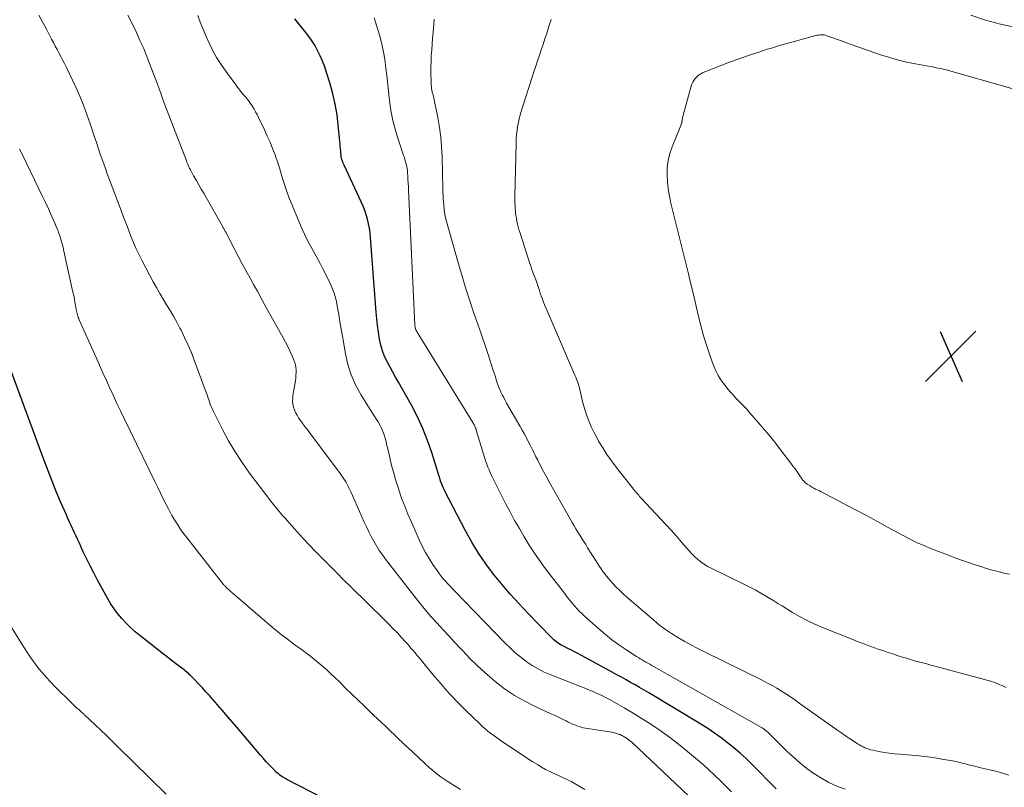
# Model space of a CAD drawing. Units: feet. Extents: x 1950000 to 1955015, y 580000 to 585000.
# Drawn here: x 1950675 to 1950828, y 582976 to 583096 of the extents above; entities that cross this region are included whole.
import ezdxf

# ---------------------------------------------------------------- set-up
doc = ezdxf.new("R2010")
doc.units = ezdxf.units.FT
doc.header["$LTSCALE"] = 100
doc.header["$MEASUREMENT"] = 0
for name, color, linetype, lineweight in [('CONTOUR INDEX', 32, 'Continuous', 25), ('CONTOUR INTERMEDIATE', 40, 'Continuous', 15), ('SPOT ELEVATION', 7, 'Continuous', 15)]:
    doc.layers.add(name, color=color, linetype=linetype, lineweight=lineweight)

# ---------------------------------------------------------------- blocks, each defined once
blk = doc.blocks.new('SPOT')
at = {"layer": 'SPOT ELEVATION', "lineweight": 25}
for p, q in [((-3.95, -3.95), (3.86, 3.85)), ((-1.67, 3.81), (1.74, -3.97))]:
    blk.add_line(p, q, dxfattribs=at)

msp = doc.modelspace()

# ---------------------------------------------------------------- linework, layer by layer
at = {"layer": 'CONTOUR INDEX', "flags": 128}
for points, elevation in [([(1950792.72, 582975.97), (1950788.94, 582979.8), (1950788.04, 582980.68), (1950787.11, 582981.53), (1950786.16, 582982.36), (1950785.18, 582983.16), (1950784.18, 582983.92), (1950783.15, 582984.66), (1950782.1, 582985.35), (1950781.03, 582986.02), (1950772.92, 582990.89), (1950772.22, 582991.31), (1950771.52, 582991.72), (1950770.82, 582992.13), (1950770.11, 582992.53), (1950769.41, 582992.93), (1950768.7, 582993.33), (1950767.99, 582993.72), (1950767.27, 582994.11), (1950762.48, 582996.71), (1950761.93, 582997.01), (1950761.38, 582997.3), (1950760.82, 582997.58), (1950760.27, 582997.86), (1950759.69, 582998.15), (1950759.42, 582998.29), (1950759.16, 582998.44), (1950758.91, 582998.6), (1950758.67, 582998.77), (1950758.43, 582998.95), (1950758.2, 582999.14), (1950757.98, 582999.34), (1950757.77, 582999.55), (1950754.16, 583003.27), (1950752.78, 583004.75), (1950751.43, 583006.25), (1950750.12, 583007.78), (1950748.84, 583009.35), (1950747.63, 583010.96), (1950746.49, 583012.62), (1950745.44, 583014.34), (1950744.46, 583016.11), (1950741.28, 583022.26), (1950741.15, 583022.53), (1950741.02, 583022.81), (1950740.9, 583023.08), (1950740.79, 583023.36), (1950740.61, 583023.81), (1950740.59, 583023.87), (1950740.57, 583023.93), (1950740.55, 583023.99), (1950740.53, 583024.05), (1950740.51, 583024.12), (1950740.49, 583024.17), (1950740.47, 583024.23), (1950740.46, 583024.29), (1950740.44, 583024.35), (1950740.43, 583024.41), (1950740.41, 583024.47), (1950740.39, 583024.53), (1950739.25, 583028.25), (1950738.59, 583030.15), (1950737.86, 583032.01), (1950737.01, 583033.83), (1950736.08, 583035.6), (1950734.04, 583039.21), (1950733.61, 583039.98), (1950733.18, 583040.76), (1950732.76, 583041.53), (1950732.33, 583042.31), (1950731.95, 583043.1), (1950731.63, 583043.91), (1950731.38, 583044.75), (1950731.18, 583045.6), (1950731.12, 583045.93), (1950730.95, 583046.96), (1950730.8, 583048), (1950730.68, 583049.04), (1950730.59, 583050.09), (1950729.72, 583061.7), (1950729.65, 583062.42), (1950729.55, 583063.13), (1950729.41, 583063.83), (1950729.25, 583064.53), (1950729.05, 583065.22), (1950728.83, 583065.9), (1950728.56, 583066.57), (1950728.28, 583067.22), (1950725.61, 583072.94), (1950725.52, 583073.15), (1950725.43, 583073.37), (1950725.35, 583073.59), (1950725.28, 583073.81), (1950725.22, 583074.04), (1950725.17, 583074.27), (1950725.14, 583074.5), (1950725.11, 583074.74), (1950725.08, 583075.07), (1950725.05, 583075.47), (1950725.01, 583075.87), (1950724.98, 583076.27), (1950724.94, 583076.67), (1950724.71, 583079.15), (1950724.51, 583080.78), (1950724.24, 583082.4), (1950723.87, 583084), (1950723.44, 583085.59), (1950722.9, 583087.36), (1950722.61, 583088.24), (1950722.28, 583089.09), (1950721.9, 583089.93), (1950721.49, 583090.76), (1950721.04, 583091.56), (1950720.55, 583092.34), (1950720.02, 583093.09), (1950719.47, 583093.83), (1950717.98, 583095.69)], 1000), ([(1950722.34, 582974.54), (1950716.72, 582977.45), (1950716.5, 582977.57), (1950716.28, 582977.69), (1950716.07, 582977.82), (1950715.85, 582977.96), (1950715.65, 582978.11), (1950715.45, 582978.26), (1950715.26, 582978.43), (1950715.08, 582978.6), (1950714.47, 582979.21), (1950713.99, 582979.7), (1950713.52, 582980.2), (1950713.07, 582980.71), (1950712.62, 582981.23), (1950711.24, 582982.88), (1950710.11, 582984.22), (1950708.97, 582985.56), (1950707.82, 582986.89), (1950706.66, 582988.22), (1950705.21, 582989.87), (1950704.68, 582990.47), (1950704.15, 582991.07), (1950703.61, 582991.66), (1950703.06, 582992.24), (1950702.33, 582993.02), (1950702.15, 582993.21), (1950701.96, 582993.4), (1950701.77, 582993.58), (1950701.57, 582993.77), (1950701.37, 582993.95), (1950701.17, 582994.12), (1950700.96, 582994.29), (1950700.76, 582994.46), (1950699.23, 582995.64), (1950698.25, 582996.4), (1950697.28, 582997.15), (1950696.3, 582997.91), (1950695.33, 582998.67), (1950693.92, 582999.78), (1950693.16, 583000.4), (1950692.44, 583001.05), (1950691.74, 583001.74), (1950691.07, 583002.45), (1950690.45, 583003.2), (1950689.87, 583003.98), (1950689.33, 583004.79), (1950688.84, 583005.63), (1950687.33, 583008.42), (1950686.73, 583009.54), (1950686.15, 583010.66), (1950685.59, 583011.8), (1950685.05, 583012.95), (1950684.49, 583014.15), (1950684.24, 583014.7), (1950683.98, 583015.25), (1950683.73, 583015.8), (1950683.47, 583016.35), (1950683.22, 583016.9), (1950682.96, 583017.45), (1950682.72, 583018.01), (1950682.47, 583018.56), (1950681.58, 583020.62), (1950680.91, 583022.21), (1950680.25, 583023.8), (1950679.62, 583025.41), (1950679.02, 583027.03), (1950673.81, 583041.24)], 980)]:
    msp.add_lwpolyline(points, dxfattribs=dict(at, elevation=elevation))
at = {"layer": 'CONTOUR INTERMEDIATE', "flags": 128}
for points, elevation in [([(1950763.01, 582975.86), (1950761.51, 582976.74), (1950760.87, 582977.1), (1950760.22, 582977.44), (1950759.56, 582977.76), (1950758.89, 582978.05), (1950758.21, 582978.35), (1950757.55, 582978.66), (1950756.91, 582979), (1950756.27, 582979.37), (1950755.74, 582979.69), (1950754.84, 582980.23), (1950753.96, 582980.79), (1950753.09, 582981.36), (1950752.22, 582981.95), (1950749.86, 582983.57), (1950749.46, 582983.85), (1950749.06, 582984.13), (1950748.67, 582984.41), (1950748.27, 582984.7), (1950747.89, 582985), (1950747.51, 582985.31), (1950747.15, 582985.63), (1950746.79, 582985.96), (1950744.35, 582988.33), (1950743.72, 582988.95), (1950743.11, 582989.58), (1950742.5, 582990.22), (1950741.9, 582990.87), (1950741.83, 582990.95), (1950741.28, 582991.57), (1950740.74, 582992.19), (1950740.2, 582992.82), (1950739.67, 582993.46), (1950738.27, 582995.15), (1950737.85, 582995.66), (1950737.43, 582996.17), (1950737.01, 582996.67), (1950736.58, 582997.18), (1950736.27, 582997.55), (1950736, 582997.87), (1950735.73, 582998.19), (1950735.45, 582998.5), (1950735.17, 582998.81), (1950734.5, 582999.55), (1950733.88, 583000.22), (1950733.25, 583000.88), (1950732.61, 583001.53), (1950731.96, 583002.18), (1950726.63, 583007.42), (1950725.54, 583008.49), (1950724.46, 583009.57), (1950723.38, 583010.65), (1950722.3, 583011.74), (1950722.05, 583011.99), (1950721.11, 583012.95), (1950720.17, 583013.93), (1950719.25, 583014.92), (1950718.34, 583015.92), (1950717.52, 583016.83), (1950717.03, 583017.38), (1950716.54, 583017.93), (1950716.06, 583018.49), (1950715.58, 583019.05), (1950715.11, 583019.61), (1950714.64, 583020.18), (1950714.19, 583020.76), (1950713.74, 583021.34), (1950710.93, 583025.06), (1950709.77, 583026.69), (1950708.67, 583028.36), (1950707.67, 583030.08), (1950706.72, 583031.85), (1950705.27, 583034.75), (1950705.11, 583035.09), (1950704.96, 583035.44), (1950704.83, 583035.8), (1950704.7, 583036.15), (1950704.58, 583036.51), (1950704.46, 583036.87), (1950704.34, 583037.23), (1950704.21, 583037.59), (1950702.29, 583042.75), (1950701.84, 583043.9), (1950701.36, 583045.04), (1950700.84, 583046.16), (1950700.29, 583047.27), (1950700.12, 583047.61), (1950699.63, 583048.53), (1950699.12, 583049.44), (1950698.59, 583050.33), (1950698.05, 583051.22), (1950697.51, 583052.11), (1950696.98, 583053), (1950696.47, 583053.91), (1950695.97, 583054.82), (1950694.26, 583058.05), (1950693.78, 583058.99), (1950693.32, 583059.95), (1950692.9, 583060.92), (1950692.5, 583061.9), (1950692.12, 583062.89), (1950691.74, 583063.88), (1950691.36, 583064.87), (1950690.99, 583065.87), (1950689.19, 583070.63), (1950688.83, 583071.6), (1950688.48, 583072.56), (1950688.14, 583073.54), (1950687.79, 583074.51), (1950687.46, 583075.48), (1950687.13, 583076.46), (1950686.81, 583077.44), (1950686.48, 583078.42), (1950686.18, 583079.37), (1950685.67, 583080.81), (1950685.14, 583082.24), (1950684.55, 583083.65), (1950683.92, 583085.04), (1950682.42, 583088.21), (1950682.16, 583088.75), (1950681.89, 583089.3), (1950681.61, 583089.84), (1950681.32, 583090.37), (1950681.03, 583090.9), (1950680.74, 583091.44), (1950680.46, 583091.98), (1950680.17, 583092.51), (1950679.42, 583093.97), (1950678.81, 583095.12), (1950678.18, 583096.25)], 988), ([(1950779.05, 582974.94), (1950770.33, 582983.18), (1950770.13, 582983.36), (1950769.91, 582983.55), (1950769.69, 582983.72), (1950769.46, 582983.88), (1950769.23, 582984.04), (1950768.98, 582984.18), (1950768.73, 582984.3), (1950768.48, 582984.41), (1950768.4, 582984.44), (1950768.09, 582984.55), (1950767.78, 582984.65), (1950767.47, 582984.72), (1950767.15, 582984.78), (1950762.81, 582985.49), (1950762.45, 582985.56), (1950762.1, 582985.66), (1950761.76, 582985.77), (1950761.43, 582985.91), (1950761.09, 582986.06), (1950760.76, 582986.21), (1950760.43, 582986.37), (1950760.11, 582986.53), (1950759.72, 582986.72), (1950759.21, 582986.97), (1950758.69, 582987.22), (1950758.16, 582987.47), (1950757.64, 582987.71), (1950755.31, 582988.76), (1950753.66, 582989.59), (1950752.07, 582990.5), (1950750.55, 582991.54), (1950749.09, 582992.67), (1950748.67, 582993.01), (1950747.47, 582994.06), (1950746.29, 582995.14), (1950745.15, 582996.26), (1950744.04, 582997.41), (1950743.69, 582997.78), (1950742.78, 582998.76), (1950741.87, 582999.75), (1950740.96, 583000.74), (1950740.05, 583001.73), (1950739.16, 583002.73), (1950738.28, 583003.74), (1950737.43, 583004.78), (1950736.59, 583005.83), (1950732.04, 583011.71), (1950731.55, 583012.37), (1950731.07, 583013.05), (1950730.64, 583013.76), (1950730.22, 583014.47), (1950729.83, 583015.21), (1950729.45, 583015.95), (1950729.09, 583016.7), (1950728.75, 583017.45), (1950726.92, 583021.6), (1950726.68, 583022.13), (1950726.42, 583022.66), (1950726.14, 583023.17), (1950725.86, 583023.68), (1950725.55, 583024.18), (1950725.23, 583024.67), (1950724.9, 583025.15), (1950724.55, 583025.63), (1950720.24, 583031.37), (1950719.86, 583031.87), (1950719.48, 583032.38), (1950719.11, 583032.89), (1950718.74, 583033.41), (1950718.54, 583033.68), (1950718.3, 583034.07), (1950718.08, 583034.47), (1950717.91, 583034.89), (1950717.76, 583035.33), (1950717.67, 583035.77), (1950717.62, 583036.22), (1950717.63, 583036.67), (1950717.67, 583037.13), (1950718.04, 583039.39), (1950718.09, 583039.82), (1950718.13, 583040.25), (1950718.15, 583040.68), (1950718.15, 583041.12), (1950718.11, 583041.55), (1950718.04, 583041.97), (1950717.92, 583042.38), (1950717.77, 583042.78), (1950717.51, 583043.38), (1950717.19, 583044.07), (1950716.86, 583044.76), (1950716.52, 583045.43), (1950716.15, 583046.1), (1950713.32, 583051.19), (1950712.73, 583052.26), (1950712.14, 583053.33), (1950711.54, 583054.4), (1950710.95, 583055.47), (1950710.37, 583056.54), (1950709.79, 583057.61), (1950709.21, 583058.69), (1950708.64, 583059.77), (1950707.22, 583062.49), (1950707.16, 583062.61), (1950707.09, 583062.73), (1950707.03, 583062.84), (1950706.97, 583062.96), (1950706.91, 583063.08), (1950706.85, 583063.2), (1950706.79, 583063.32), (1950706.72, 583063.43), (1950704.19, 583067.9), (1950703.81, 583068.56), (1950703.43, 583069.22), (1950703.05, 583069.89), (1950702.66, 583070.55), (1950702.23, 583071.28), (1950702.06, 583071.58), (1950701.9, 583071.88), (1950701.74, 583072.18), (1950701.6, 583072.49), (1950701.45, 583072.79), (1950701.32, 583073.11), (1950701.19, 583073.42), (1950701.06, 583073.74), (1950698.13, 583081.37), (1950697.87, 583082.05), (1950697.61, 583082.74), (1950697.36, 583083.43), (1950697.12, 583084.12), (1950696.87, 583084.82), (1950696.62, 583085.51), (1950696.37, 583086.19), (1950696.11, 583086.88), (1950695.3, 583088.99), (1950694.87, 583090.08), (1950694.43, 583091.16), (1950693.96, 583092.22), (1950693.48, 583093.29), (1950693.34, 583093.58), (1950692.91, 583094.49), (1950692.46, 583095.38), (1950692, 583096.27)], 992), ([(1950785.76, 582975.54), (1950785.07, 582976.25), (1950784.82, 582976.5), (1950783.99, 582977.32), (1950783.15, 582978.13), (1950782.29, 582978.92), (1950781.42, 582979.69), (1950778.94, 582981.8), (1950777.57, 582982.93), (1950776.17, 582984.02), (1950774.73, 582985.05), (1950773.25, 582986.04), (1950772.43, 582986.57), (1950771.34, 582987.25), (1950770.24, 582987.92), (1950769.13, 582988.57), (1950768.01, 582989.2), (1950766.85, 582989.85), (1950766.3, 582990.14), (1950765.75, 582990.43), (1950765.19, 582990.7), (1950764.62, 582990.96), (1950764.05, 582991.21), (1950763.47, 582991.45), (1950762.9, 582991.69), (1950762.32, 582991.91), (1950757.7, 582993.7), (1950756.7, 582994.13), (1950755.73, 582994.62), (1950754.8, 582995.17), (1950753.9, 582995.78), (1950753.04, 582996.45), (1950752.2, 582997.14), (1950751.4, 582997.88), (1950750.62, 582998.64), (1950742.81, 583006.71), (1950742.45, 583007.09), (1950742.08, 583007.48), (1950741.72, 583007.86), (1950741.37, 583008.25), (1950741.02, 583008.65), (1950740.68, 583009.05), (1950740.36, 583009.47), (1950740.06, 583009.9), (1950739.41, 583010.86), (1950738.82, 583011.78), (1950738.26, 583012.73), (1950737.75, 583013.7), (1950737.27, 583014.7), (1950736.06, 583017.43), (1950735.53, 583018.68), (1950735.02, 583019.93), (1950734.55, 583021.19), (1950734.11, 583022.47), (1950734.04, 583022.65), (1950733.67, 583023.85), (1950733.31, 583025.05), (1950732.99, 583026.26), (1950732.7, 583027.48), (1950732.4, 583028.82), (1950732.27, 583029.37), (1950732.13, 583029.92), (1950731.98, 583030.47), (1950731.82, 583031.01), (1950731.64, 583031.55), (1950731.43, 583032.07), (1950731.17, 583032.56), (1950730.88, 583033.05), (1950730.76, 583033.24), (1950730.39, 583033.82), (1950730.02, 583034.39), (1950729.66, 583034.97), (1950729.29, 583035.54), (1950728.2, 583037.3), (1950727.39, 583038.8), (1950726.7, 583040.34), (1950726.19, 583041.95), (1950725.81, 583043.6), (1950725.34, 583046.33), (1950725.15, 583047.45), (1950724.96, 583048.57), (1950724.78, 583049.7), (1950724.6, 583050.82), (1950724.37, 583051.92), (1950724.07, 583053.01), (1950723.67, 583054.06), (1950723.21, 583055.09), (1950722.28, 583056.91), (1950721.89, 583057.67), (1950721.48, 583058.43), (1950721.07, 583059.17), (1950720.64, 583059.92), (1950720.22, 583060.66), (1950719.82, 583061.42), (1950719.45, 583062.19), (1950719.11, 583062.97), (1950717.39, 583067.06), (1950717.04, 583067.95), (1950716.7, 583068.85), (1950716.4, 583069.76), (1950716.12, 583070.68), (1950715.85, 583071.6), (1950715.56, 583072.52), (1950715.26, 583073.43), (1950714.94, 583074.34), (1950714.88, 583074.52), (1950714.5, 583075.51), (1950714.11, 583076.49), (1950713.68, 583077.46), (1950713.24, 583078.42), (1950712.31, 583080.36), (1950712.09, 583080.79), (1950711.87, 583081.21), (1950711.63, 583081.63), (1950711.39, 583082.04), (1950711.21, 583082.33), (1950711.04, 583082.59), (1950710.87, 583082.83), (1950710.68, 583083.07), (1950710.48, 583083.3), (1950710.28, 583083.53), (1950710.08, 583083.76), (1950709.89, 583083.99), (1950709.7, 583084.23), (1950707.48, 583087.16), (1950706.61, 583088.4), (1950705.8, 583089.67), (1950705.08, 583091), (1950704.43, 583092.37), (1950704.06, 583093.2), (1950703.66, 583094.18), (1950703.27, 583095.17), (1950702.91, 583096.17)], 996), ([(1950822.96, 583096.23), (1950825.26, 583095.47), (1950827.59, 583094.85), (1950829.95, 583094.32)], 1012), ([(1950803.43, 582975.91), (1950802.16, 582976.4), (1950800.92, 582976.96), (1950799.74, 582977.62), (1950798.59, 582978.35), (1950797.49, 582979.15), (1950796.42, 582980), (1950795.39, 582980.89), (1950794.4, 582981.83), (1950791.37, 582984.82), (1950791.26, 582984.92), (1950791.15, 582985.02), (1950791.04, 582985.11), (1950790.92, 582985.2), (1950790.8, 582985.29), (1950790.68, 582985.37), (1950790.56, 582985.45), (1950790.43, 582985.52), (1950773.39, 582995.18), (1950773.1, 582995.35), (1950772.8, 582995.52), (1950772.5, 582995.68), (1950772.21, 582995.85), (1950771.91, 582996.03), (1950771.62, 582996.2), (1950771.33, 582996.38), (1950771.04, 582996.56), (1950769.39, 582997.63), (1950768.29, 582998.37), (1950767.22, 582999.15), (1950766.19, 582999.98), (1950765.18, 583000.83), (1950762.93, 583002.85), (1950762.52, 583003.23), (1950762.13, 583003.62), (1950761.75, 583004.03), (1950761.38, 583004.45), (1950761.02, 583004.87), (1950760.67, 583005.31), (1950760.32, 583005.74), (1950759.98, 583006.18), (1950756.91, 583010.2), (1950756.03, 583011.4), (1950755.17, 583012.62), (1950754.36, 583013.87), (1950753.58, 583015.14), (1950752.83, 583016.43), (1950752.1, 583017.72), (1950751.39, 583019.04), (1950750.7, 583020.36), (1950748.93, 583023.86), (1950748.72, 583024.28), (1950748.51, 583024.71), (1950748.32, 583025.14), (1950748.13, 583025.57), (1950747.95, 583026.01), (1950747.79, 583026.44), (1950747.63, 583026.89), (1950747.49, 583027.34), (1950746.15, 583031.73), (1950746.1, 583031.89), (1950746.04, 583032.04), (1950745.98, 583032.19), (1950745.92, 583032.34), (1950745.84, 583032.49), (1950745.77, 583032.64), (1950745.69, 583032.78), (1950745.6, 583032.93), (1950736.96, 583046.98), (1950736.92, 583047.05), (1950736.88, 583047.11), (1950736.84, 583047.18), (1950736.81, 583047.25), (1950736.76, 583047.34), (1950736.75, 583047.37), (1950736.74, 583047.39), (1950736.73, 583047.41), (1950736.72, 583047.43), (1950736.69, 583047.53), (1950736.68, 583047.55), (1950736.68, 583047.57), (1950736.67, 583047.6), (1950736.67, 583047.62), (1950736.65, 583047.76), (1950736.63, 583047.85), (1950736.62, 583047.94), (1950736.61, 583048.03), (1950736.61, 583048.13), (1950735.62, 583069.02), (1950735.59, 583069.58), (1950735.56, 583070.14), (1950735.53, 583070.71), (1950735.5, 583071.27), (1950735.48, 583071.69), (1950735.45, 583072.04), (1950735.4, 583072.39), (1950735.34, 583072.74), (1950735.26, 583073.09), (1950735.17, 583073.43), (1950735.07, 583073.77), (1950734.97, 583074.11), (1950734.86, 583074.45), (1950734.04, 583076.8), (1950733.57, 583078.32), (1950733.18, 583079.86), (1950732.88, 583081.42), (1950732.66, 583083), (1950732.46, 583084.9), (1950732.34, 583085.92), (1950732.23, 583086.94), (1950732.11, 583087.96), (1950731.99, 583088.98), (1950731.84, 583090), (1950731.65, 583091.01), (1950731.41, 583092), (1950731.14, 583092.99), (1950730.27, 583095.82)], 1004), ([(1950828.85, 582978.13), (1950827.71, 582978.46), (1950826.56, 582978.76), (1950825.41, 582979.05), (1950824.09, 582979.37), (1950823.59, 582979.49), (1950823.1, 582979.61), (1950822.6, 582979.74), (1950822.11, 582979.87), (1950821.61, 582979.99), (1950821.12, 582980.11), (1950820.62, 582980.22), (1950820.11, 582980.32), (1950818.46, 582980.62), (1950817.13, 582980.84), (1950815.79, 582981.03), (1950814.45, 582981.17), (1950813.1, 582981.28), (1950811.9, 582981.36), (1950811.09, 582981.43), (1950810.29, 582981.52), (1950809.49, 582981.64), (1950808.69, 582981.79), (1950807.74, 582981.98), (1950807.42, 582982.06), (1950807.11, 582982.14), (1950806.81, 582982.25), (1950806.51, 582982.37), (1950806.22, 582982.5), (1950805.93, 582982.65), (1950805.65, 582982.81), (1950805.37, 582982.98), (1950804.7, 582983.42), (1950804.09, 582983.82), (1950803.49, 582984.23), (1950802.9, 582984.64), (1950802.3, 582985.06), (1950796.32, 582989.32), (1950795.63, 582989.8), (1950794.95, 582990.27), (1950794.25, 582990.73), (1950793.55, 582991.18), (1950792.84, 582991.61), (1950792.12, 582992.03), (1950791.39, 582992.43), (1950790.65, 582992.81), (1950781.5, 582997.31), (1950780.47, 582997.83), (1950779.45, 582998.37), (1950778.44, 582998.93), (1950777.44, 582999.5), (1950776.46, 583000.11), (1950775.51, 583000.76), (1950774.59, 583001.45), (1950773.7, 583002.18), (1950769.54, 583005.78), (1950768.97, 583006.28), (1950768.42, 583006.8), (1950767.89, 583007.33), (1950767.37, 583007.88), (1950766.99, 583008.3), (1950766.68, 583008.66), (1950766.38, 583009.02), (1950766.09, 583009.4), (1950765.81, 583009.78), (1950765.55, 583010.17), (1950765.28, 583010.56), (1950765.02, 583010.96), (1950764.77, 583011.35), (1950763.44, 583013.45), (1950763.14, 583013.94), (1950762.83, 583014.43), (1950762.52, 583014.92), (1950762.22, 583015.41), (1950761.92, 583015.9), (1950761.62, 583016.39), (1950761.33, 583016.89), (1950761.04, 583017.39), (1950757.52, 583023.61), (1950757.04, 583024.46), (1950756.58, 583025.32), (1950756.13, 583026.18), (1950755.69, 583027.05), (1950755.41, 583027.61), (1950755.12, 583028.2), (1950754.82, 583028.79), (1950754.52, 583029.38), (1950754.22, 583029.97), (1950753.92, 583030.56), (1950753.61, 583031.14), (1950753.29, 583031.72), (1950752.96, 583032.3), (1950750.85, 583035.95), (1950750.62, 583036.37), (1950750.4, 583036.79), (1950750.18, 583037.21), (1950749.97, 583037.64), (1950749.78, 583038.08), (1950749.6, 583038.51), (1950749.43, 583038.96), (1950749.28, 583039.41), (1950749.05, 583040.17), (1950748.79, 583041.01), (1950748.53, 583041.84), (1950748.26, 583042.67), (1950747.98, 583043.5), (1950747.82, 583043.97), (1950747.46, 583045.03), (1950747.1, 583046.1), (1950746.73, 583047.16), (1950746.37, 583048.22), (1950745.78, 583049.91), (1950745.14, 583051.82), (1950744.51, 583053.73), (1950743.93, 583055.66), (1950743.36, 583057.6), (1950741.6, 583063.81), (1950741.42, 583064.53), (1950741.27, 583065.26), (1950741.16, 583066), (1950741.08, 583066.75), (1950741.05, 583067.27), (1950741.01, 583067.76), (1950740.99, 583068.25), (1950740.97, 583068.74), (1950740.95, 583069.23), (1950740.84, 583074.22), (1950740.76, 583075.76), (1950740.63, 583077.29), (1950740.42, 583078.81), (1950740.16, 583080.33), (1950739.65, 583082.85), (1950739.6, 583083.1), (1950739.55, 583083.35), (1950739.48, 583083.6), (1950739.42, 583083.84), (1950739.35, 583084.09), (1950739.3, 583084.33), (1950739.25, 583084.58), (1950739.21, 583084.83), (1950739.21, 583084.86), (1950739.18, 583085.13), (1950739.15, 583085.4), (1950739.13, 583085.67), (1950739.12, 583085.94), (1950739.1, 583087.23), (1950739.1, 583088.14), (1950739.11, 583089.06), (1950739.16, 583089.97), (1950739.22, 583090.88), (1950739.36, 583092.63), (1950739.48, 583094.13), (1950739.6, 583095.63)], 1008), ([(1950828.44, 582991.76), (1950828.01, 582991.94), (1950827.81, 582992.03), (1950827.47, 582992.17), (1950827.14, 582992.31), (1950826.8, 582992.44), (1950826.46, 582992.57), (1950826.12, 582992.69), (1950825.77, 582992.8), (1950825.43, 582992.9), (1950825.08, 582993), (1950817.38, 582995.05), (1950816.75, 582995.22), (1950816.12, 582995.39), (1950815.48, 582995.56), (1950814.85, 582995.73), (1950814.22, 582995.9), (1950813.59, 582996.08), (1950812.97, 582996.27), (1950812.34, 582996.47), (1950812.2, 582996.51), (1950811.51, 582996.73), (1950810.82, 582996.96), (1950810.13, 582997.19), (1950809.44, 582997.42), (1950808.56, 582997.72), (1950807.44, 582998.12), (1950806.32, 582998.53), (1950805.21, 582998.95), (1950804.1, 582999.39), (1950799.92, 583001.06), (1950798.71, 583001.58), (1950797.53, 583002.14), (1950796.37, 583002.76), (1950795.24, 583003.42), (1950793.63, 583004.42), (1950793.32, 583004.61), (1950793, 583004.8), (1950792.69, 583005), (1950792.37, 583005.19), (1950791.23, 583005.88), (1950790.34, 583006.4), (1950789.44, 583006.91), (1950788.53, 583007.39), (1950787.6, 583007.86), (1950782.63, 583010.28), (1950782.08, 583010.57), (1950781.54, 583010.9), (1950781.03, 583011.26), (1950780.54, 583011.65), (1950780.07, 583012.07), (1950779.62, 583012.51), (1950779.19, 583012.97), (1950778.77, 583013.44), (1950778.02, 583014.34), (1950777.22, 583015.27), (1950776.42, 583016.19), (1950775.6, 583017.09), (1950774.78, 583017.98), (1950771.82, 583021.13), (1950771.67, 583021.29), (1950771.52, 583021.45), (1950771.37, 583021.62), (1950771.23, 583021.78), (1950770.97, 583022.07), (1950770.95, 583022.09), (1950770.94, 583022.11), (1950770.92, 583022.13), (1950770.91, 583022.15), (1950770.85, 583022.23), (1950770.83, 583022.25), (1950770.81, 583022.26), (1950770.8, 583022.28), (1950770.78, 583022.3), (1950767.89, 583025.97), (1950767.15, 583026.95), (1950766.44, 583027.96), (1950765.78, 583028.99), (1950765.15, 583030.05), (1950764.79, 583030.69), (1950764.38, 583031.45), (1950764, 583032.23), (1950763.67, 583033.03), (1950763.36, 583033.84), (1950763.27, 583034.11), (1950763.04, 583034.8), (1950762.84, 583035.49), (1950762.65, 583036.19), (1950762.48, 583036.89), (1950762.32, 583037.62), (1950762.24, 583037.96), (1950762.15, 583038.3), (1950762.05, 583038.64), (1950761.95, 583038.98), (1950761.84, 583039.31), (1950761.72, 583039.64), (1950761.6, 583039.97), (1950761.46, 583040.29), (1950757.13, 583050.31), (1950756.95, 583050.76), (1950756.76, 583051.21), (1950756.59, 583051.65), (1950756.42, 583052.11), (1950756.24, 583052.56), (1950756.16, 583052.79), (1950756.09, 583053.01), (1950756.02, 583053.24), (1950755.95, 583053.47), (1950755.91, 583053.61), (1950755.86, 583053.77), (1950755.82, 583053.93), (1950755.77, 583054.08), (1950755.71, 583054.24), (1950755.66, 583054.4), (1950755.6, 583054.56), (1950755.55, 583054.71), (1950755.49, 583054.87), (1950755.19, 583055.63), (1950754.98, 583056.16), (1950754.79, 583056.7), (1950754.6, 583057.24), (1950754.41, 583057.79), (1950752.89, 583062.49), (1950752.76, 583062.91), (1950752.64, 583063.35), (1950752.53, 583063.78), (1950752.44, 583064.22), (1950752.37, 583064.67), (1950752.3, 583065.11), (1950752.25, 583065.55), (1950752.21, 583066), (1950752.2, 583066.09), (1950752.17, 583066.59), (1950752.15, 583067.08), (1950752.14, 583067.57), (1950752.15, 583068.07), (1950752.32, 583076.23), (1950752.35, 583076.96), (1950752.4, 583077.69), (1950752.49, 583078.41), (1950752.61, 583079.13), (1950752.75, 583079.85), (1950752.91, 583080.56), (1950753.1, 583081.26), (1950753.31, 583081.96), (1950754.81, 583086.59), (1950755.09, 583087.45), (1950755.37, 583088.3), (1950755.65, 583089.16), (1950755.94, 583090.01), (1950756.23, 583090.86), (1950756.52, 583091.71), (1950756.8, 583092.57), (1950757.09, 583093.42), (1950757.16, 583093.65), (1950757.48, 583094.62), (1950757.8, 583095.59)], 1012), ([(1950828.98, 583009.34), (1950828.07, 583009.53), (1950827.18, 583009.75), (1950826.28, 583009.99), (1950825.39, 583010.25), (1950824.51, 583010.52), (1950823.63, 583010.81), (1950822.76, 583011.11), (1950821.38, 583011.6), (1950820.22, 583012.02), (1950819.07, 583012.45), (1950817.92, 583012.88), (1950816.77, 583013.33), (1950815.64, 583013.8), (1950814.52, 583014.3), (1950813.41, 583014.84), (1950812.33, 583015.41), (1950810.11, 583016.63), (1950808.38, 583017.57), (1950806.66, 583018.5), (1950804.93, 583019.42), (1950803.2, 583020.34), (1950800.31, 583021.86), (1950800.02, 583022.01), (1950799.73, 583022.16), (1950799.43, 583022.3), (1950799.14, 583022.44), (1950798.85, 583022.59), (1950798.56, 583022.74), (1950798.28, 583022.9), (1950798, 583023.07), (1950797.54, 583023.35), (1950797.42, 583023.43), (1950797.31, 583023.52), (1950797.2, 583023.61), (1950797.1, 583023.7), (1950797, 583023.8), (1950796.91, 583023.91), (1950796.82, 583024.02), (1950796.74, 583024.13), (1950796.28, 583024.81), (1950795.96, 583025.27), (1950795.65, 583025.71), (1950795.32, 583026.16), (1950794.99, 583026.6), (1950793.4, 583028.69), (1950792.49, 583029.85), (1950791.56, 583031.01), (1950790.61, 583032.14), (1950789.65, 583033.26), (1950788.49, 583034.58), (1950788.09, 583035.03), (1950787.68, 583035.47), (1950787.26, 583035.91), (1950786.84, 583036.34), (1950786.42, 583036.78), (1950786.02, 583037.22), (1950785.62, 583037.67), (1950785.23, 583038.13), (1950784.79, 583038.67), (1950784.23, 583039.43), (1950783.73, 583040.22), (1950783.31, 583041.06), (1950782.94, 583041.93), (1950782.46, 583043.26), (1950781.93, 583044.82), (1950781.44, 583046.4), (1950781.01, 583047.99), (1950780.61, 583049.59), (1950780.24, 583051.2), (1950779.87, 583052.81), (1950779.48, 583054.42), (1950779.09, 583056.03), (1950776.38, 583067.04), (1950776.15, 583068.13), (1950775.96, 583069.23), (1950775.84, 583070.34), (1950775.77, 583071.46), (1950775.81, 583072.56), (1950775.93, 583073.66), (1950776.19, 583074.72), (1950776.55, 583075.78), (1950777.79, 583078.83), (1950777.85, 583078.98), (1950777.9, 583079.12), (1950777.95, 583079.26), (1950778, 583079.4), (1950778.05, 583079.55), (1950778.09, 583079.69), (1950778.11, 583079.84), (1950778.14, 583079.99), (1950778.14, 583080.02), (1950778.16, 583080.19), (1950778.19, 583080.35), (1950778.22, 583080.52), (1950778.26, 583080.68), (1950779.51, 583085.2), (1950779.62, 583085.52), (1950779.76, 583085.83), (1950779.94, 583086.11), (1950780.15, 583086.38), (1950780.34, 583086.6), (1950780.48, 583086.74), (1950780.62, 583086.87), (1950780.77, 583086.99), (1950780.93, 583087.1), (1950781.1, 583087.19), (1950781.27, 583087.28), (1950781.45, 583087.36), (1950781.63, 583087.44), (1950785.5, 583088.93), (1950786.95, 583089.47), (1950788.41, 583089.99), (1950789.88, 583090.47), (1950791.35, 583090.94), (1950791.84, 583091.09), (1950793.08, 583091.46), (1950794.32, 583091.82), (1950795.57, 583092.17), (1950796.82, 583092.51), (1950798.9, 583093.07), (1950799.11, 583093.12), (1950799.32, 583093.16), (1950799.54, 583093.18), (1950799.75, 583093.2), (1950799.97, 583093.19), (1950800.18, 583093.17), (1950800.39, 583093.12), (1950800.59, 583093.06), (1950802.86, 583092.24), (1950804.2, 583091.76), (1950805.54, 583091.29), (1950806.88, 583090.81), (1950808.22, 583090.34), (1950808.77, 583090.15), (1950810.15, 583089.7), (1950811.55, 583089.29), (1950812.96, 583088.95), (1950814.39, 583088.66), (1950816.63, 583088.25), (1950816.95, 583088.2), (1950817.26, 583088.14), (1950817.58, 583088.08), (1950817.9, 583088.02), (1950818.21, 583087.96), (1950818.53, 583087.89), (1950818.84, 583087.81), (1950819.15, 583087.73), (1950829.32, 583084.84)], 1016), ([(1950743.69, 582975.89), (1950742.62, 582976.55), (1950742.13, 582976.86), (1950741.64, 582977.17), (1950741.16, 582977.49), (1950740.68, 582977.82), (1950740.22, 582978.16), (1950739.76, 582978.51), (1950739.32, 582978.88), (1950738.88, 582979.27), (1950735.5, 582982.39), (1950735.25, 582982.62), (1950735, 582982.85), (1950734.75, 582983.09), (1950734.51, 582983.33), (1950734.27, 582983.57), (1950734.02, 582983.81), (1950733.78, 582984.04), (1950733.53, 582984.28), (1950732.73, 582985.04), (1950732.08, 582985.66), (1950731.44, 582986.27), (1950730.79, 582986.89), (1950730.15, 582987.51), (1950728.78, 582988.82), (1950727.8, 582989.76), (1950726.82, 582990.7), (1950725.85, 582991.65), (1950724.89, 582992.6), (1950724.11, 582993.36), (1950723.52, 582993.92), (1950722.93, 582994.47), (1950722.32, 582995.01), (1950721.71, 582995.53), (1950721.08, 582996.04), (1950720.44, 582996.55), (1950719.8, 582997.04), (1950719.15, 582997.52), (1950718.02, 582998.33), (1950716.81, 582999.23), (1950715.61, 583000.15), (1950714.45, 583001.1), (1950713.29, 583002.08), (1950708.1, 583006.58), (1950707.97, 583006.68), (1950707.85, 583006.79), (1950707.72, 583006.9), (1950707.6, 583007.01), (1950707.55, 583007.06), (1950707.45, 583007.15), (1950707.36, 583007.24), (1950707.27, 583007.33), (1950707.17, 583007.42), (1950707.08, 583007.52), (1950707, 583007.61), (1950706.91, 583007.71), (1950706.83, 583007.81), (1950700.77, 583015.59), (1950700.43, 583016.06), (1950700.09, 583016.52), (1950699.76, 583017), (1950699.45, 583017.49), (1950699.14, 583017.98), (1950698.85, 583018.48), (1950698.58, 583018.99), (1950698.31, 583019.5), (1950697.96, 583020.2), (1950697.52, 583021.06), (1950697.09, 583021.93), (1950696.66, 583022.8), (1950696.24, 583023.67), (1950691.44, 583033.54), (1950690.87, 583034.72), (1950690.32, 583035.89), (1950689.77, 583037.07), (1950689.23, 583038.26), (1950688.69, 583039.44), (1950688.16, 583040.63), (1950687.63, 583041.82), (1950687.09, 583043.01), (1950684.47, 583048.88), (1950684.39, 583049.07), (1950684.31, 583049.26), (1950684.24, 583049.46), (1950684.18, 583049.66), (1950684.13, 583049.87), (1950684.08, 583050.07), (1950684.03, 583050.28), (1950684, 583050.48), (1950683.89, 583051.11), (1950683.81, 583051.63), (1950683.71, 583052.15), (1950683.61, 583052.67), (1950683.5, 583053.19), (1950682.09, 583059.58), (1950681.96, 583060.14), (1950681.82, 583060.69), (1950681.66, 583061.23), (1950681.5, 583061.78), (1950681.31, 583062.31), (1950681.12, 583062.85), (1950680.91, 583063.38), (1950680.68, 583063.9), (1950680.18, 583065.04), (1950679.69, 583066.13), (1950679.19, 583067.21), (1950678.68, 583068.29), (1950678.16, 583069.37), (1950675.65, 583074.54), (1950675.21, 583075.44)], 984), ([(1950697.99, 582975.18), (1950690.39, 582982.59), (1950689.54, 582983.43), (1950688.68, 582984.26), (1950687.81, 582985.09), (1950686.95, 582985.91), (1950685.34, 582987.44), (1950685.28, 582987.5), (1950685.21, 582987.56), (1950685.14, 582987.62), (1950685.08, 582987.68), (1950685.01, 582987.74), (1950684.95, 582987.8), (1950684.88, 582987.86), (1950684.81, 582987.92), (1950684.39, 582988.29), (1950684.12, 582988.54), (1950683.84, 582988.79), (1950683.58, 582989.04), (1950683.31, 582989.3), (1950680.69, 582991.9), (1950679.32, 582993.36), (1950678.03, 582994.87), (1950676.85, 582996.48), (1950675.74, 582998.14), (1950673.88, 583001.17)], 976)]:
    msp.add_lwpolyline(points, dxfattribs=dict(at, elevation=elevation))

# ---------------------------------------------------------------- block references
at = {"layer": 'SPOT ELEVATION'}
msp.add_blockref('SPOT', (1950819.87, 583043.26, 1019.9), dxfattribs=at)

doc.saveas('drawing.dxf')
